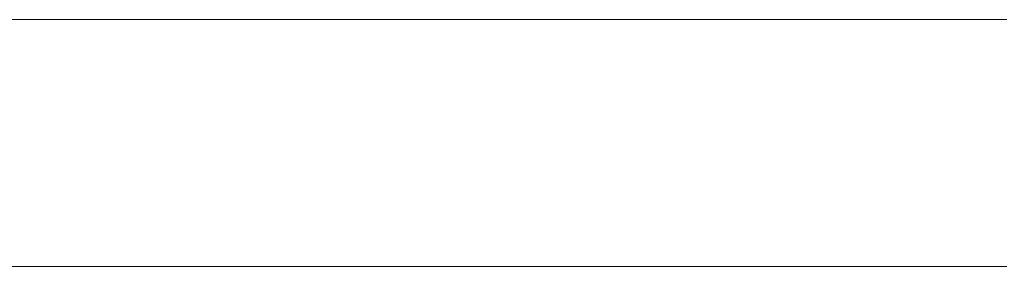
# Model space of a CAD drawing. Units: millimetres. Extents: x 0 to 24042, y 0 to 16800.
# Drawn here: x 16612 to 16668, y 966 to 980 of the extents above; entities that cross this region are included whole.
import ezdxf

# ---------------------------------------------------------------- set-up
doc = ezdxf.new("R2010")
doc.units = ezdxf.units.MM
doc.header["$MEASUREMENT"] = 0
doc.layers.add('(1) Shape lines', color=7, linetype='Continuous', lineweight=35)

# ---------------------------------------------------------------- blocks, each defined once
blk = doc.blocks.new('HATCH_218_f996e3a7-72d8-4375-922e-b98a5f375577')
at = {"layer": '(1) Shape lines', "color": 0, "lineweight": 9}
for p, q in [((16612.924, 980), (16611.685, 980)), ((16613.002, 966), (16611.685, 966))]:
    blk.add_line(p, q, dxfattribs=at)
blk = doc.blocks.new('HATCH_219_5e2529ad-979d-491a-a9e3-c6b08a968d7b')
at = {"layer": '(1) Shape lines', "color": 0, "lineweight": 9}
for p, q in [((16613.619, 980), (16612.924, 980)), ((16613.619, 966), (16613.002, 966))]:
    blk.add_line(p, q, dxfattribs=at)
blk = doc.blocks.new('HATCH_224_911f25b1-4ea3-4594-b65b-8bc6199ceada')
at = {"layer": '(1) Shape lines', "color": 0, "lineweight": 9}
for p, q in [((16615.151, 980), (16613.619, 980)), ((16615.248, 966), (16613.619, 966))]:
    blk.add_line(p, q, dxfattribs=at)
blk = doc.blocks.new('HATCH_225_2c8b92f5-b769-48f0-b8bb-502c8c5f6a1d')
at = {"layer": '(1) Shape lines', "color": 0, "lineweight": 9}
for p, q in [((16616.052, 980), (16615.151, 980)), ((16616.052, 966), (16615.248, 966))]:
    blk.add_line(p, q, dxfattribs=at)
blk = doc.blocks.new('HATCH_230_b37dce0f-2fac-41b9-bcb3-95aa3b858cab')
at = {"layer": '(1) Shape lines', "color": 0, "lineweight": 9}
for p, q in [((16616.555, 980), (16616.052, 980)), ((16616.586, 966), (16616.052, 966))]:
    blk.add_line(p, q, dxfattribs=at)
blk = doc.blocks.new('HATCH_231_61dfec12-68dd-4fd2-8f3c-a32aa8c41803')
at = {"layer": '(1) Shape lines', "color": 0, "lineweight": 9}
for p, q in [((16616.854, 980), (16616.555, 980)), ((16616.854, 966), (16616.586, 966))]:
    blk.add_line(p, q, dxfattribs=at)
blk = doc.blocks.new('HATCH_236_8b7b94d3-4bbe-4262-bd5e-b072ab07059f')
at = {"layer": '(1) Shape lines', "color": 0, "lineweight": 9}
for p, q in [((16617.925, 980), (16616.854, 980)), ((16617.992, 966), (16616.854, 966))]:
    blk.add_line(p, q, dxfattribs=at)
blk = doc.blocks.new('HATCH_237_c4e04efc-4a76-432f-bacd-93d9f7a74558')
at = {"layer": '(1) Shape lines', "color": 0, "lineweight": 9}
for p, q in [((16618.623, 980), (16617.925, 980)), ((16618.623, 966), (16617.992, 966))]:
    blk.add_line(p, q, dxfattribs=at)
blk = doc.blocks.new('HATCH_240_37f7f330-51df-4bcf-8c7c-826084065313')
at = {"layer": '(1) Shape lines', "color": 0, "lineweight": 9}
for p, q in [((16623.694, 980), (16618.623, 980)), ((16624.012, 966), (16618.623, 966))]:
    blk.add_line(p, q, dxfattribs=at)
blk = doc.blocks.new('HATCH_241_4dbe3331-b519-4c3d-a42b-735c99928fcc')
at = {"layer": '(1) Shape lines', "color": 0, "lineweight": 9}
for p, q in [((16630.435, 980), (16623.694, 980)), ((16630.435, 966), (16624.012, 966))]:
    blk.add_line(p, q, dxfattribs=at)
blk = doc.blocks.new('HATCH_246_951acbe1-06ef-497f-b42f-d8ecc1d63d27')
at = {"layer": '(1) Shape lines', "color": 0, "lineweight": 9}
for p, q in [((16632.57, 980), (16630.435, 980)), ((16632.701, 966), (16630.435, 966))]:
    blk.add_line(p, q, dxfattribs=at)
blk = doc.blocks.new('HATCH_247_23f333ba-3f92-42cb-8568-b49ef91540df')
at = {"layer": '(1) Shape lines', "color": 0, "lineweight": 9}
for p, q in [((16635.358, 980), (16632.57, 980)), ((16635.358, 966), (16632.701, 966))]:
    blk.add_line(p, q, dxfattribs=at)
blk = doc.blocks.new('HATCH_252_bf365adb-0259-498d-986c-1c6b21b01bfa')
at = {"layer": '(1) Shape lines', "color": 0, "lineweight": 9}
for p, q in [((16636.835, 980), (16635.358, 980)), ((16636.926, 966), (16635.358, 966))]:
    blk.add_line(p, q, dxfattribs=at)
blk = doc.blocks.new('HATCH_253_f87305dd-2303-4f18-ba63-db855874783b')
at = {"layer": '(1) Shape lines', "color": 0, "lineweight": 9}
for p, q in [((16638.75, 980), (16636.835, 980)), ((16638.75, 966), (16636.926, 966))]:
    blk.add_line(p, q, dxfattribs=at)
blk = doc.blocks.new('HATCH_258_c8e2ab66-c4a3-4490-bc8e-0f6eb330d417')
at = {"layer": '(1) Shape lines', "color": 0, "lineweight": 9}
for p, q in [((16638.822, 980), (16638.75, 980)), ((16638.826, 966), (16638.75, 966))]:
    blk.add_line(p, q, dxfattribs=at)
blk = doc.blocks.new('HATCH_259_c7e94b94-2e31-45d3-9127-2baed049acad')
at = {"layer": '(1) Shape lines', "color": 0, "lineweight": 9}
for p, q in [((16638.914, 980), (16638.822, 980)), ((16638.914, 966), (16638.826, 966))]:
    blk.add_line(p, q, dxfattribs=at)
blk = doc.blocks.new('HATCH_264_7fee49e7-09f1-4f4d-8f54-bd0794bbebd7')
at = {"layer": '(1) Shape lines', "color": 0, "lineweight": 9}
for p, q in [((16639.166, 980), (16638.914, 980)), ((16639.181, 966), (16638.914, 966))]:
    blk.add_line(p, q, dxfattribs=at)
blk = doc.blocks.new('HATCH_265_1a107b14-4b58-4e98-b013-e9919356daa5')
at = {"layer": '(1) Shape lines', "color": 0, "lineweight": 9}
for p, q in [((16639.491, 980), (16639.166, 980)), ((16639.491, 966), (16639.181, 966))]:
    blk.add_line(p, q, dxfattribs=at)
blk = doc.blocks.new('HATCH_270_ccab958f-9256-4e48-80a4-8bc6ef1ded21')
at = {"layer": '(1) Shape lines', "color": 0, "lineweight": 9}
for p, q in [((16640.023, 980), (16639.491, 980)), ((16640.055, 966), (16639.491, 966))]:
    blk.add_line(p, q, dxfattribs=at)
blk = doc.blocks.new('HATCH_271_8832605f-e49a-4d2b-ade7-7abac6729ec2')
at = {"layer": '(1) Shape lines', "color": 0, "lineweight": 9}
for p, q in [((16640.709, 980), (16640.023, 980)), ((16640.709, 966), (16640.055, 966))]:
    blk.add_line(p, q, dxfattribs=at)
blk = doc.blocks.new('HATCH_276_4206ea91-34df-4128-995d-8eca672b9934')
at = {"layer": '(1) Shape lines', "color": 0, "lineweight": 9}
for p, q in [((16640.78, 980), (16640.709, 980)), ((16640.785, 966), (16640.709, 966))]:
    blk.add_line(p, q, dxfattribs=at)
blk = doc.blocks.new('HATCH_277_e1f83338-e5aa-4c41-bd54-0f17e62ecc39')
at = {"layer": '(1) Shape lines', "color": 0, "lineweight": 9}
for p, q in [((16640.872, 980), (16640.78, 980)), ((16640.872, 966), (16640.785, 966))]:
    blk.add_line(p, q, dxfattribs=at)
blk = doc.blocks.new('HATCH_282_712a8a8e-2cc1-4724-ae5b-464a70c4e0ab')
at = {"layer": '(1) Shape lines', "color": 0, "lineweight": 9}
for p, q in [((16640.885, 980), (16640.872, 980)), ((16640.886, 966), (16640.872, 966))]:
    blk.add_line(p, q, dxfattribs=at)
blk = doc.blocks.new('HATCH_283_953f40c2-8672-4322-b0bb-e66085b99a7b')
at = {"layer": '(1) Shape lines', "color": 0, "lineweight": 9}
for p, q in [((16640.901, 980), (16640.885, 980)), ((16640.901, 966), (16640.886, 966))]:
    blk.add_line(p, q, dxfattribs=at)
blk = doc.blocks.new('HATCH_288_3d7838d4-a3f0-4561-82c4-cb9e22385b3a')
at = {"layer": '(1) Shape lines', "color": 0, "lineweight": 9}
for p, q in [((16641.598, 980), (16640.901, 980)), ((16641.641, 966), (16640.901, 966))]:
    blk.add_line(p, q, dxfattribs=at)
blk = doc.blocks.new('HATCH_289_062e85e9-7aba-4481-8b19-7c8c91b4d117')
at = {"layer": '(1) Shape lines', "color": 0, "lineweight": 9}
for p, q in [((16642.495, 980), (16641.598, 980)), ((16642.495, 966), (16641.641, 966))]:
    blk.add_line(p, q, dxfattribs=at)
blk = doc.blocks.new('HATCH_294_7e03164c-cbea-495e-a501-ac065e8d426b')
at = {"layer": '(1) Shape lines', "color": 0, "lineweight": 9}
for p, q in [((16642.587, 980), (16642.495, 980)), ((16642.592, 966), (16642.495, 966))]:
    blk.add_line(p, q, dxfattribs=at)
blk = doc.blocks.new('HATCH_295_09f6f1e8-9740-42c1-b560-915b2f7c0fec')
at = {"layer": '(1) Shape lines', "color": 0, "lineweight": 9}
for p, q in [((16642.705, 980), (16642.587, 980)), ((16642.705, 966), (16642.592, 966))]:
    blk.add_line(p, q, dxfattribs=at)
blk = doc.blocks.new('HATCH_300_5d291341-27d2-4205-9acf-752b27f09684')
at = {"layer": '(1) Shape lines', "color": 0, "lineweight": 9}
for p, q in [((16643.203, 980), (16642.705, 980)), ((16643.233, 966), (16642.705, 966))]:
    blk.add_line(p, q, dxfattribs=at)
blk = doc.blocks.new('HATCH_301_08c5b1cb-c3ba-496c-af1b-12c39d796326')
at = {"layer": '(1) Shape lines', "color": 0, "lineweight": 9}
for p, q in [((16643.842, 980), (16643.203, 980)), ((16643.842, 966), (16643.233, 966))]:
    blk.add_line(p, q, dxfattribs=at)
blk = doc.blocks.new('HATCH_306_973cf893-e918-4d9d-811e-429e6e10c8ac')
at = {"layer": '(1) Shape lines', "color": 0, "lineweight": 9}
for p, q in [((16643.961, 980), (16643.842, 980)), ((16643.969, 966), (16643.842, 966))]:
    blk.add_line(p, q, dxfattribs=at)
blk = doc.blocks.new('HATCH_307_cc8fe4f8-ce47-449c-9d05-f25da03a965c')
at = {"layer": '(1) Shape lines', "color": 0, "lineweight": 9}
for p, q in [((16644.115, 980), (16643.961, 980)), ((16644.115, 966), (16643.969, 966))]:
    blk.add_line(p, q, dxfattribs=at)
blk = doc.blocks.new('HATCH_312_1bde989e-2f36-49c3-9cdf-d3434c961bb0')
at = {"layer": '(1) Shape lines', "color": 0, "lineweight": 9}
for p, q in [((16644.21, 980), (16644.115, 980)), ((16644.215, 966), (16644.115, 966))]:
    blk.add_line(p, q, dxfattribs=at)
blk = doc.blocks.new('HATCH_313_ccc1e133-9567-47a2-93a0-b5a2b78b4aae')
at = {"layer": '(1) Shape lines', "color": 0, "lineweight": 9}
for p, q in [((16644.331, 980), (16644.21, 980)), ((16644.331, 966), (16644.215, 966))]:
    blk.add_line(p, q, dxfattribs=at)
blk = doc.blocks.new('HATCH_318_410c864a-e81d-4a8e-8da2-c39e234d0f39')
at = {"layer": '(1) Shape lines', "color": 0, "lineweight": 9}
for p, q in [((16644.876, 980), (16644.331, 980)), ((16644.91, 966), (16644.331, 966))]:
    blk.add_line(p, q, dxfattribs=at)
blk = doc.blocks.new('HATCH_319_b5d8518f-9d72-44cb-935f-887f4985279e')
at = {"layer": '(1) Shape lines', "color": 0, "lineweight": 9}
for p, q in [((16645.574, 980), (16644.876, 980)), ((16645.574, 966), (16644.91, 966))]:
    blk.add_line(p, q, dxfattribs=at)
blk = doc.blocks.new('HATCH_324_1eea373b-831d-4639-b372-c64217a00e99')
at = {"layer": '(1) Shape lines', "color": 0, "lineweight": 9}
for p, q in [((16645.669, 980), (16645.574, 980)), ((16645.674, 966), (16645.574, 966))]:
    blk.add_line(p, q, dxfattribs=at)
blk = doc.blocks.new('HATCH_325_27cee6e1-69b4-438a-a2ba-486dd79fc506')
at = {"layer": '(1) Shape lines', "color": 0, "lineweight": 9}
for p, q in [((16645.79, 980), (16645.669, 980)), ((16645.79, 966), (16645.674, 966))]:
    blk.add_line(p, q, dxfattribs=at)
blk = doc.blocks.new('HATCH_330_8fd3cbe7-8c5c-4661-a549-0dc4d7ebd871')
at = {"layer": '(1) Shape lines', "color": 0, "lineweight": 9}
for p, q in [((16646.013, 980), (16645.79, 980)), ((16646.027, 966), (16645.79, 966))]:
    blk.add_line(p, q, dxfattribs=at)
blk = doc.blocks.new('HATCH_331_3e043771-e1f9-439d-9caa-379883039bc7')
at = {"layer": '(1) Shape lines', "color": 0, "lineweight": 9}
for p, q in [((16646.299, 980), (16646.013, 980)), ((16646.299, 966), (16646.027, 966))]:
    blk.add_line(p, q, dxfattribs=at)
blk = doc.blocks.new('HATCH_336_a4064fc9-cd74-4f16-a2ae-314ba64a406c')
at = {"layer": '(1) Shape lines', "color": 0, "lineweight": 9}
for p, q in [((16646.554, 980), (16646.299, 980)), ((16646.57, 966), (16646.299, 966))]:
    blk.add_line(p, q, dxfattribs=at)
blk = doc.blocks.new('HATCH_337_91c69417-d5eb-4faa-9339-758cc938f61e')
at = {"layer": '(1) Shape lines', "color": 0, "lineweight": 9}
for p, q in [((16646.88, 980), (16646.554, 980)), ((16646.88, 966), (16646.57, 966))]:
    blk.add_line(p, q, dxfattribs=at)
blk = doc.blocks.new('HATCH_342_7b406bdb-d470-4599-ab69-2438efeb08de')
at = {"layer": '(1) Shape lines', "color": 0, "lineweight": 9}
for p, q in [((16646.971, 980), (16646.88, 980)), ((16646.976, 966), (16646.88, 966))]:
    blk.add_line(p, q, dxfattribs=at)
blk = doc.blocks.new('HATCH_343_969cbd32-16c4-40f1-b524-b188c1d88e2e')
at = {"layer": '(1) Shape lines', "color": 0, "lineweight": 9}
for p, q in [((16647.087, 980), (16646.971, 980)), ((16647.087, 966), (16646.976, 966))]:
    blk.add_line(p, q, dxfattribs=at)
blk = doc.blocks.new('HATCH_348_ea24750b-0021-4a18-aaf3-bed932f06f48')
at = {"layer": '(1) Shape lines', "color": 0, "lineweight": 9}
for p, q in [((16647.505, 980), (16647.087, 980)), ((16647.531, 966), (16647.087, 966))]:
    blk.add_line(p, q, dxfattribs=at)
blk = doc.blocks.new('HATCH_349_ef2c6d90-2f02-4bb9-b10e-1b0b39482de9')
at = {"layer": '(1) Shape lines', "color": 0, "lineweight": 9}
for p, q in [((16648.039, 980), (16647.505, 980)), ((16648.039, 966), (16647.531, 966))]:
    blk.add_line(p, q, dxfattribs=at)
blk = doc.blocks.new('HATCH_354_8fc46ec5-554e-4e7b-8d77-77165293f555')
at = {"layer": '(1) Shape lines', "color": 0, "lineweight": 9}
for p, q in [((16648.123, 980), (16648.039, 980)), ((16648.128, 966), (16648.039, 966))]:
    blk.add_line(p, q, dxfattribs=at)
blk = doc.blocks.new('HATCH_355_b372176a-9a45-4ce0-86d8-bf698e567321')
at = {"layer": '(1) Shape lines', "color": 0, "lineweight": 9}
for p, q in [((16648.231, 980), (16648.123, 980)), ((16648.231, 966), (16648.128, 966))]:
    blk.add_line(p, q, dxfattribs=at)
blk = doc.blocks.new('HATCH_360_53536fee-d26f-4e16-8efa-f0fbe82b56c6')
at = {"layer": '(1) Shape lines', "color": 0, "lineweight": 9}
for p, q in [((16648.253, 980), (16648.231, 980)), ((16648.254, 966), (16648.231, 966))]:
    blk.add_line(p, q, dxfattribs=at)
blk = doc.blocks.new('HATCH_361_e55d3c3b-77f9-4ec3-a4c8-07fba45a4047')
at = {"layer": '(1) Shape lines', "color": 0, "lineweight": 9}
for p, q in [((16648.28, 980), (16648.253, 980)), ((16648.28, 966), (16648.254, 966))]:
    blk.add_line(p, q, dxfattribs=at)
blk = doc.blocks.new('HATCH_366_64125349-c934-4418-ba67-47eb7e942eaa')
at = {"layer": '(1) Shape lines', "color": 0, "lineweight": 9}
for p, q in [((16648.611, 980), (16648.28, 980)), ((16648.632, 966), (16648.28, 966))]:
    blk.add_line(p, q, dxfattribs=at)
blk = doc.blocks.new('HATCH_367_68a00685-16e7-4933-af6b-f5ad576255a9')
at = {"layer": '(1) Shape lines', "color": 0, "lineweight": 9}
for p, q in [((16649.033, 980), (16648.611, 980)), ((16649.033, 966), (16648.632, 966))]:
    blk.add_line(p, q, dxfattribs=at)
blk = doc.blocks.new('HATCH_372_57f7ac75-6a49-4236-83ae-2134fdf14e2a')
at = {"layer": '(1) Shape lines', "color": 0, "lineweight": 9}
for p, q in [((16649.043, 980), (16649.033, 980)), ((16649.044, 966), (16649.033, 966))]:
    blk.add_line(p, q, dxfattribs=at)
blk = doc.blocks.new('HATCH_373_e0e7bc40-a5b2-44c0-9a2c-652ad9b67d27')
at = {"layer": '(1) Shape lines', "color": 0, "lineweight": 9}
for p, q in [((16649.056, 980), (16649.043, 980)), ((16649.056, 966), (16649.044, 966))]:
    blk.add_line(p, q, dxfattribs=at)
blk = doc.blocks.new('HATCH_378_36f31294-aa97-4c41-aba2-cb5968f8e7c9')
at = {"layer": '(1) Shape lines', "color": 0, "lineweight": 9}
for p, q in [((16649.133, 980), (16649.056, 980)), ((16649.137, 966), (16649.056, 966))]:
    blk.add_line(p, q, dxfattribs=at)
blk = doc.blocks.new('HATCH_379_0b3a28e5-80f2-4606-8217-51889da15d39')
at = {"layer": '(1) Shape lines', "color": 0, "lineweight": 9}
for p, q in [((16649.23, 980), (16649.133, 980)), ((16649.23, 966), (16649.137, 966))]:
    blk.add_line(p, q, dxfattribs=at)
blk = doc.blocks.new('HATCH_384_3b1ccfae-07da-4656-bdf6-a36ac84640f8')
at = {"layer": '(1) Shape lines', "color": 0, "lineweight": 9}
for p, q in [((16649.49, 980), (16649.23, 980)), ((16649.506, 966), (16649.23, 966))]:
    blk.add_line(p, q, dxfattribs=at)
blk = doc.blocks.new('HATCH_385_255d738f-0654-4022-a22a-cf0485ad8346')
at = {"layer": '(1) Shape lines', "color": 0, "lineweight": 9}
for p, q in [((16649.821, 980), (16649.49, 980)), ((16649.821, 966), (16649.506, 966))]:
    blk.add_line(p, q, dxfattribs=at)
blk = doc.blocks.new('HATCH_390_b3fc67b5-aeb4-479c-b7bb-be0e050cde6d')
at = {"layer": '(1) Shape lines', "color": 0, "lineweight": 9}
for p, q in [((16649.873, 980), (16649.821, 980)), ((16649.876, 966), (16649.821, 966))]:
    blk.add_line(p, q, dxfattribs=at)
blk = doc.blocks.new('HATCH_391_d6267104-b502-4e68-bfe5-93caef36b3b6')
at = {"layer": '(1) Shape lines', "color": 0, "lineweight": 9}
for p, q in [((16649.94, 980), (16649.873, 980)), ((16649.94, 966), (16649.876, 966))]:
    blk.add_line(p, q, dxfattribs=at)
blk = doc.blocks.new('HATCH_396_5b642fb2-f4d3-44d4-8ce3-73b7382e79df')
at = {"layer": '(1) Shape lines', "color": 0, "lineweight": 9}
for p, q in [((16650.006, 980), (16649.94, 980)), ((16650.01, 966), (16649.94, 966))]:
    blk.add_line(p, q, dxfattribs=at)
blk = doc.blocks.new('HATCH_397_a0a9ec54-9d62-41ea-a32c-3c67cb422d8c')
at = {"layer": '(1) Shape lines', "color": 0, "lineweight": 9}
for p, q in [((16650.091, 980), (16650.006, 980)), ((16650.091, 966), (16650.01, 966))]:
    blk.add_line(p, q, dxfattribs=at)
blk = doc.blocks.new('HATCH_402_ae72653c-3ae9-41dd-8cfb-5219e8776038')
at = {"layer": '(1) Shape lines', "color": 0, "lineweight": 9}
for p, q in [((16650.357, 980), (16650.091, 980)), ((16650.373, 966), (16650.091, 966))]:
    blk.add_line(p, q, dxfattribs=at)
blk = doc.blocks.new('HATCH_403_b2b5a12c-a789-4e0c-9857-ae7c793ab246')
at = {"layer": '(1) Shape lines', "color": 0, "lineweight": 9}
for p, q in [((16650.695, 980), (16650.357, 980)), ((16650.695, 966), (16650.373, 966))]:
    blk.add_line(p, q, dxfattribs=at)
blk = doc.blocks.new('HATCH_408_1f677bd9-88df-4b82-93df-9aeb76d090a5')
at = {"layer": '(1) Shape lines', "color": 0, "lineweight": 9}
for p, q in [((16650.751, 980), (16650.695, 980)), ((16650.754, 966), (16650.695, 966))]:
    blk.add_line(p, q, dxfattribs=at)
blk = doc.blocks.new('HATCH_409_571f1611-1c0f-4405-92d4-fbb600715154')
at = {"layer": '(1) Shape lines', "color": 0, "lineweight": 9}
for p, q in [((16650.821, 980), (16650.751, 980)), ((16650.821, 966), (16650.754, 966))]:
    blk.add_line(p, q, dxfattribs=at)
blk = doc.blocks.new('HATCH_414_c31eb9f8-9dc7-4f89-bd74-79c0c368a5ec')
at = {"layer": '(1) Shape lines', "color": 0, "lineweight": 9}
for p, q in [((16650.881, 980), (16650.821, 980)), ((16650.884, 966), (16650.821, 966))]:
    blk.add_line(p, q, dxfattribs=at)
blk = doc.blocks.new('HATCH_415_d69b0c7c-c4fc-4289-b7c4-febecf650b78')
at = {"layer": '(1) Shape lines', "color": 0, "lineweight": 9}
for p, q in [((16650.956, 980), (16650.881, 980)), ((16650.956, 966), (16650.884, 966))]:
    blk.add_line(p, q, dxfattribs=at)
blk = doc.blocks.new('HATCH_420_db798de7-1581-42e3-87fe-3f7aa7ec49b0')
at = {"layer": '(1) Shape lines', "color": 0, "lineweight": 9}
for p, q in [((16651.121, 980), (16650.956, 980)), ((16651.131, 966), (16650.956, 966))]:
    blk.add_line(p, q, dxfattribs=at)
blk = doc.blocks.new('HATCH_421_401c091e-66bd-46f7-8750-93ce3c28c2f5')
at = {"layer": '(1) Shape lines', "color": 0, "lineweight": 9}
for p, q in [((16651.329, 980), (16651.121, 980)), ((16651.329, 966), (16651.131, 966))]:
    blk.add_line(p, q, dxfattribs=at)
blk = doc.blocks.new('HATCH_426_1588619d-e00b-4d60-8af5-5bd1624a46a2')
at = {"layer": '(1) Shape lines', "color": 0, "lineweight": 9}
for p, q in [((16651.374, 980), (16651.329, 980)), ((16651.376, 966), (16651.329, 966))]:
    blk.add_line(p, q, dxfattribs=at)
blk = doc.blocks.new('HATCH_427_8cbf40b9-7783-416c-a6d6-445d6ae2512b')
at = {"layer": '(1) Shape lines', "color": 0, "lineweight": 9}
for p, q in [((16651.43, 980), (16651.374, 980)), ((16651.43, 966), (16651.376, 966))]:
    blk.add_line(p, q, dxfattribs=at)
blk = doc.blocks.new('HATCH_432_9df5db83-601e-45b6-8777-068659a27a2e')
at = {"layer": '(1) Shape lines', "color": 0, "lineweight": 9}
for p, q in [((16651.559, 980), (16651.43, 980)), ((16651.567, 966), (16651.43, 966))]:
    blk.add_line(p, q, dxfattribs=at)
blk = doc.blocks.new('HATCH_433_639a275b-c6db-4011-8634-f0dfee7394a7')
at = {"layer": '(1) Shape lines', "color": 0, "lineweight": 9}
for p, q in [((16651.723, 980), (16651.559, 980)), ((16651.723, 966), (16651.567, 966))]:
    blk.add_line(p, q, dxfattribs=at)
blk = doc.blocks.new('HATCH_438_78d7d9f2-4aa1-4b42-8869-05bda8224142')
at = {"layer": '(1) Shape lines', "color": 0, "lineweight": 9}
for p, q in [((16651.778, 980), (16651.723, 980)), ((16651.782, 966), (16651.723, 966))]:
    blk.add_line(p, q, dxfattribs=at)
blk = doc.blocks.new('HATCH_439_155b963a-dd3e-44c0-9973-0ff862ac8042')
at = {"layer": '(1) Shape lines', "color": 0, "lineweight": 9}
for p, q in [((16651.848, 980), (16651.778, 980)), ((16651.848, 966), (16651.782, 966))]:
    blk.add_line(p, q, dxfattribs=at)
blk = doc.blocks.new('HATCH_444_5d7eea59-abad-4bc6-bbc6-769f128fa19f')
at = {"layer": '(1) Shape lines', "color": 0, "lineweight": 9}
for p, q in [((16652.029, 980), (16651.848, 980)), ((16652.04, 966), (16651.848, 966))]:
    blk.add_line(p, q, dxfattribs=at)
blk = doc.blocks.new('HATCH_445_39fc86d0-a8a2-465b-8d9e-c9cf6bacf6b1')
at = {"layer": '(1) Shape lines', "color": 0, "lineweight": 9}
for p, q in [((16652.258, 980), (16652.029, 980)), ((16652.258, 966), (16652.04, 966))]:
    blk.add_line(p, q, dxfattribs=at)
blk = doc.blocks.new('HATCH_450_f99586c6-20fd-483e-9175-5396b61792d0')
at = {"layer": '(1) Shape lines', "color": 0, "lineweight": 9}
for p, q in [((16652.274, 980), (16652.258, 980)), ((16652.275, 966), (16652.258, 966))]:
    blk.add_line(p, q, dxfattribs=at)
blk = doc.blocks.new('HATCH_451_ccbd9d95-cbd2-415f-8313-745e85adba82')
at = {"layer": '(1) Shape lines', "color": 0, "lineweight": 9}
for p, q in [((16652.294, 980), (16652.274, 980)), ((16652.294, 966), (16652.275, 966))]:
    blk.add_line(p, q, dxfattribs=at)
blk = doc.blocks.new('HATCH_456_46299519-e28c-4ea2-a18a-3767d48abd69')
at = {"layer": '(1) Shape lines', "color": 0, "lineweight": 9}
for p, q in [((16652.301, 980), (16652.294, 980)), ((16652.301, 966), (16652.294, 966))]:
    blk.add_line(p, q, dxfattribs=at)
blk = doc.blocks.new('HATCH_457_0d4e7b85-ac6b-4b59-b46d-13e757f4c415')
at = {"layer": '(1) Shape lines', "color": 0, "lineweight": 9}
for p, q in [((16652.31, 980), (16652.301, 980)), ((16652.31, 966), (16652.301, 966))]:
    blk.add_line(p, q, dxfattribs=at)
blk = doc.blocks.new('HATCH_462_ea1946f8-b5b9-4ab9-a654-0366befb8a0c')
at = {"layer": '(1) Shape lines', "color": 0, "lineweight": 9}
for p, q in [((16652.516, 980), (16652.31, 980)), ((16652.529, 966), (16652.31, 966))]:
    blk.add_line(p, q, dxfattribs=at)
blk = doc.blocks.new('HATCH_463_b53cc281-eef6-40e9-9d3c-b6734a515cad')
at = {"layer": '(1) Shape lines', "color": 0, "lineweight": 9}
for p, q in [((16652.778, 980), (16652.516, 980)), ((16652.778, 966), (16652.529, 966))]:
    blk.add_line(p, q, dxfattribs=at)
blk = doc.blocks.new('HATCH_468_354ea4b4-7a95-45d8-829a-92290f60bf08')
at = {"layer": '(1) Shape lines', "color": 0, "lineweight": 9}
for p, q in [((16652.784, 980), (16652.778, 980)), ((16652.785, 966), (16652.778, 966))]:
    blk.add_line(p, q, dxfattribs=at)
blk = doc.blocks.new('HATCH_469_b627095d-108e-4432-9595-fba768845a10')
at = {"layer": '(1) Shape lines', "color": 0, "lineweight": 9}
for p, q in [((16652.793, 980), (16652.784, 980)), ((16652.793, 966), (16652.785, 966))]:
    blk.add_line(p, q, dxfattribs=at)
blk = doc.blocks.new('HATCH_474_15972e98-b3ab-49e4-a21b-c53fec5cc694')
at = {"layer": '(1) Shape lines', "color": 0, "lineweight": 9}
for p, q in [((16652.858, 980), (16652.793, 980)), ((16652.862, 966), (16652.793, 966))]:
    blk.add_line(p, q, dxfattribs=at)
blk = doc.blocks.new('HATCH_475_08ee0218-a28d-46b4-8790-9a419e040da5')
at = {"layer": '(1) Shape lines', "color": 0, "lineweight": 9}
for p, q in [((16652.94, 980), (16652.858, 980)), ((16652.94, 966), (16652.862, 966))]:
    blk.add_line(p, q, dxfattribs=at)
blk = doc.blocks.new('HATCH_478_6e5f7f3b-ffec-434f-ae26-94dd0deb639b')
at = {"layer": '(1) Shape lines', "color": 0, "lineweight": 9}
for p, q in [((16652.951, 980), (16652.94, 980)), ((16652.951, 966), (16652.94, 966))]:
    blk.add_line(p, q, dxfattribs=at)
blk = doc.blocks.new('HATCH_479_9c9b9f89-34f9-45e0-b165-f8477593e5cb')
at = {"layer": '(1) Shape lines', "color": 0, "lineweight": 9}
for p, q in [((16652.964, 980), (16652.951, 980)), ((16652.964, 966), (16652.951, 966))]:
    blk.add_line(p, q, dxfattribs=at)
blk = doc.blocks.new('HATCH_482_51f96fc1-7bc6-4e79-9494-073d673d0519')
at = {"layer": '(1) Shape lines', "color": 0, "lineweight": 9}
for p, q in [((16653.365, 980), (16652.964, 980)), ((16653.39, 966), (16652.964, 966))]:
    blk.add_line(p, q, dxfattribs=at)
blk = doc.blocks.new('HATCH_483_d796c514-47da-47d6-bbea-c7c2eb53d431')
at = {"layer": '(1) Shape lines', "color": 0, "lineweight": 9}
for p, q in [((16653.873, 980), (16653.365, 980)), ((16653.873, 966), (16653.39, 966))]:
    blk.add_line(p, q, dxfattribs=at)
blk = doc.blocks.new('HATCH_486_d75bf405-cba1-4121-ad5a-03a61ec43efc')
at = {"layer": '(1) Shape lines', "color": 0, "lineweight": 9}
for p, q in [((16653.902, 980), (16653.873, 980)), ((16653.904, 966), (16653.873, 966))]:
    blk.add_line(p, q, dxfattribs=at)
blk = doc.blocks.new('HATCH_487_e022706e-af03-44cc-98fb-142f32fec9aa')
at = {"layer": '(1) Shape lines', "color": 0, "lineweight": 9}
for p, q in [((16653.939, 980), (16653.902, 980)), ((16653.939, 966), (16653.904, 966))]:
    blk.add_line(p, q, dxfattribs=at)
blk = doc.blocks.new('HATCH_490_bd1450eb-10e3-4352-9680-62260e5a41f0')
at = {"layer": '(1) Shape lines', "color": 0, "lineweight": 9}
for p, q in [((16654.126, 980), (16653.939, 980)), ((16654.179, 966), (16653.939, 966))]:
    blk.add_line(p, q, dxfattribs=at)
blk = doc.blocks.new('HATCH_491_bbca0535-5c10-4630-b8d3-7b2f5675e7c2')
at = {"layer": '(1) Shape lines', "color": 0, "lineweight": 9}
for p, q in [((16655.226, 980), (16654.126, 980)), ((16655.226, 966), (16654.179, 966))]:
    blk.add_line(p, q, dxfattribs=at)
blk = doc.blocks.new('HATCH_496_3631df61-d189-4387-ba34-a3ce7e91bff6')
at = {"layer": '(1) Shape lines', "color": 0, "lineweight": 9}
for p, q in [((16655.232, 980), (16655.226, 980)), ((16655.233, 966), (16655.226, 966))]:
    blk.add_line(p, q, dxfattribs=at)
blk = doc.blocks.new('HATCH_497_c857e311-70f4-4d83-837d-d7b419e2e5ce')
at = {"layer": '(1) Shape lines', "color": 0, "lineweight": 9}
for p, q in [((16655.269, 980), (16655.232, 980)), ((16655.269, 966), (16655.233, 966))]:
    blk.add_line(p, q, dxfattribs=at)
blk = doc.blocks.new('HATCH_502_7e173737-5229-4dbe-bb68-ec6c07712c0f')
at = {"layer": '(1) Shape lines', "color": 0, "lineweight": 9}
for p, q in [((16655.502, 980), (16655.269, 980)), ((16655.578, 966), (16655.269, 966))]:
    blk.add_line(p, q, dxfattribs=at)
blk = doc.blocks.new('HATCH_503_118d959a-ae12-4547-8451-965bab171fd1')
at = {"layer": '(1) Shape lines', "color": 0, "lineweight": 9}
for p, q in [((16657.069, 980), (16655.502, 980)), ((16657.069, 966), (16655.578, 966))]:
    blk.add_line(p, q, dxfattribs=at)
blk = doc.blocks.new('HATCH_508_1043e943-b2de-4825-a953-75864fdbb908')
at = {"layer": '(1) Shape lines', "color": 0, "lineweight": 9}
for p, q in [((16657.131, 980), (16657.069, 980)), ((16657.156, 966), (16657.069, 966))]:
    blk.add_line(p, q, dxfattribs=at)
blk = doc.blocks.new('HATCH_509_cf616d2e-e5a8-4a3e-8319-ed4f5a84e540')
at = {"layer": '(1) Shape lines', "color": 0, "lineweight": 9}
for p, q in [((16657.648, 980), (16657.131, 980)), ((16657.648, 966), (16657.156, 966))]:
    blk.add_line(p, q, dxfattribs=at)
blk = doc.blocks.new('HATCH_514_ee2c9e73-cbd0-4a9c-9c5e-c9d9f1a08fd6')
at = {"layer": '(1) Shape lines', "color": 0, "lineweight": 9}
for p, q in [((16657.79, 980), (16657.648, 980)), ((16657.851, 966), (16657.648, 966))]:
    blk.add_line(p, q, dxfattribs=at)
blk = doc.blocks.new('HATCH_515_df195ea1-81c8-4fdb-ab65-a630b54d78d9')
at = {"layer": '(1) Shape lines', "color": 0, "lineweight": 9}
for p, q in [((16659.065, 980), (16657.79, 980)), ((16659.065, 966), (16657.851, 966))]:
    blk.add_line(p, q, dxfattribs=at)
blk = doc.blocks.new('HATCH_520_7bfbe312-85c2-4578-880b-eb7f1bc4bdd8')
at = {"layer": '(1) Shape lines', "color": 0, "lineweight": 9}
for p, q in [((16659.223, 980), (16659.065, 980)), ((16659.297, 966), (16659.065, 966))]:
    blk.add_line(p, q, dxfattribs=at)
blk = doc.blocks.new('HATCH_521_70ec80fe-e0d8-4dbf-b361-30ce492b0c01')
at = {"layer": '(1) Shape lines', "color": 0, "lineweight": 9}
for p, q in [((16660.763, 980), (16659.223, 980)), ((16660.763, 966), (16659.297, 966))]:
    blk.add_line(p, q, dxfattribs=at)
blk = doc.blocks.new('HATCH_528_819e365a-c6b0-4ce9-8a3d-20902c749d23')
at = {"layer": '(1) Shape lines', "color": 0, "lineweight": 9}
for p, q in [((16661.015, 980), (16660.763, 980)), ((16661.148, 966), (16660.763, 966))]:
    blk.add_line(p, q, dxfattribs=at)
blk = doc.blocks.new('HATCH_529_9b94b36a-0bfe-4527-ba73-b6dd73d7d83d')
at = {"layer": '(1) Shape lines', "color": 0, "lineweight": 9}
for p, q in [((16663.755, 980), (16661.015, 980)), ((16663.755, 966), (16661.148, 966))]:
    blk.add_line(p, q, dxfattribs=at)
blk = doc.blocks.new('HATCH_536_57c980d6-5888-4727-b7e8-011509070455')
at = {"layer": '(1) Shape lines', "color": 0, "lineweight": 9}
for p, q in [((16663.858, 980), (16663.755, 980)), ((16663.925, 966), (16663.755, 966))]:
    blk.add_line(p, q, dxfattribs=at)
blk = doc.blocks.new('HATCH_537_1ec3ea0d-74ec-4d0f-bd9f-b256275efe5b')
at = {"layer": '(1) Shape lines', "color": 0, "lineweight": 9}
for p, q in [((16665.254, 980), (16663.858, 980)), ((16665.254, 966), (16663.925, 966))]:
    blk.add_line(p, q, dxfattribs=at)
blk = doc.blocks.new('HATCH_544_c67985f7-b162-469f-b992-e9657a347174')
at = {"layer": '(1) Shape lines', "color": 0, "lineweight": 9}
for p, q in [((16665.333, 980), (16665.254, 980)), ((16665.393, 966), (16665.254, 966))]:
    blk.add_line(p, q, dxfattribs=at)
blk = doc.blocks.new('HATCH_545_071d8d17-254d-4d43-8486-26d72d6f62c0')
at = {"layer": '(1) Shape lines', "color": 0, "lineweight": 9}
for p, q in [((16666.563, 980), (16665.333, 980)), ((16666.563, 966), (16665.393, 966))]:
    blk.add_line(p, q, dxfattribs=at)
blk = doc.blocks.new('HATCH_552_4c34f525-e1e8-404b-83e9-55236bb828cb')
at = {"layer": '(1) Shape lines', "color": 0, "lineweight": 9}
for p, q in [((16666.647, 980), (16666.563, 980)), ((16666.719, 966), (16666.563, 966))]:
    blk.add_line(p, q, dxfattribs=at)
blk = doc.blocks.new('HATCH_553_17d749ae-ee94-4a0d-947d-ebc13be6b75e')
at = {"layer": '(1) Shape lines', "color": 0, "lineweight": 9}
for p, q in [((16668.133, 980), (16666.647, 980)), ((16668.133, 966), (16666.719, 966))]:
    blk.add_line(p, q, dxfattribs=at)
blk = doc.blocks.new('GROUP_0_6b16d342-0187-4d1d-b858-3c8197b8e935')
at = {"layer": '(1) Shape lines', "color": 154, "linetype": 'ByBlock'}
for name in ['HATCH_241_4dbe3331-b519-4c3d-a42b-735c99928fcc', 'HATCH_246_951acbe1-06ef-497f-b42f-d8ecc1d63d27', 'HATCH_247_23f333ba-3f92-42cb-8568-b49ef91540df', 'HATCH_252_bf365adb-0259-498d-986c-1c6b21b01bfa', 'HATCH_253_f87305dd-2303-4f18-ba63-db855874783b', 'HATCH_258_c8e2ab66-c4a3-4490-bc8e-0f6eb330d417', 'HATCH_259_c7e94b94-2e31-45d3-9127-2baed049acad', 'HATCH_264_7fee49e7-09f1-4f4d-8f54-bd0794bbebd7', 'HATCH_265_1a107b14-4b58-4e98-b013-e9919356daa5', 'HATCH_270_ccab958f-9256-4e48-80a4-8bc6ef1ded21', 'HATCH_271_8832605f-e49a-4d2b-ade7-7abac6729ec2', 'HATCH_276_4206ea91-34df-4128-995d-8eca672b9934', 'HATCH_277_e1f83338-e5aa-4c41-bd54-0f17e62ecc39', 'HATCH_282_712a8a8e-2cc1-4724-ae5b-464a70c4e0ab', 'HATCH_283_953f40c2-8672-4322-b0bb-e66085b99a7b', 'HATCH_288_3d7838d4-a3f0-4561-82c4-cb9e22385b3a', 'HATCH_289_062e85e9-7aba-4481-8b19-7c8c91b4d117', 'HATCH_294_7e03164c-cbea-495e-a501-ac065e8d426b', 'HATCH_295_09f6f1e8-9740-42c1-b560-915b2f7c0fec', 'HATCH_300_5d291341-27d2-4205-9acf-752b27f09684', 'HATCH_301_08c5b1cb-c3ba-496c-af1b-12c39d796326', 'HATCH_306_973cf893-e918-4d9d-811e-429e6e10c8ac', 'HATCH_307_cc8fe4f8-ce47-449c-9d05-f25da03a965c', 'HATCH_312_1bde989e-2f36-49c3-9cdf-d3434c961bb0', 'HATCH_313_ccc1e133-9567-47a2-93a0-b5a2b78b4aae', 'HATCH_318_410c864a-e81d-4a8e-8da2-c39e234d0f39', 'HATCH_319_b5d8518f-9d72-44cb-935f-887f4985279e', 'HATCH_324_1eea373b-831d-4639-b372-c64217a00e99', 'HATCH_325_27cee6e1-69b4-438a-a2ba-486dd79fc506', 'HATCH_330_8fd3cbe7-8c5c-4661-a549-0dc4d7ebd871', 'HATCH_331_3e043771-e1f9-439d-9caa-379883039bc7', 'HATCH_336_a4064fc9-cd74-4f16-a2ae-314ba64a406c', 'HATCH_337_91c69417-d5eb-4faa-9339-758cc938f61e', 'HATCH_342_7b406bdb-d470-4599-ab69-2438efeb08de', 'HATCH_343_969cbd32-16c4-40f1-b524-b188c1d88e2e', 'HATCH_348_ea24750b-0021-4a18-aaf3-bed932f06f48', 'HATCH_349_ef2c6d90-2f02-4bb9-b10e-1b0b39482de9', 'HATCH_354_8fc46ec5-554e-4e7b-8d77-77165293f555', 'HATCH_355_b372176a-9a45-4ce0-86d8-bf698e567321', 'HATCH_360_53536fee-d26f-4e16-8efa-f0fbe82b56c6', 'HATCH_361_e55d3c3b-77f9-4ec3-a4c8-07fba45a4047', 'HATCH_366_64125349-c934-4418-ba67-47eb7e942eaa', 'HATCH_367_68a00685-16e7-4933-af6b-f5ad576255a9', 'HATCH_372_57f7ac75-6a49-4236-83ae-2134fdf14e2a', 'HATCH_373_e0e7bc40-a5b2-44c0-9a2c-652ad9b67d27', 'HATCH_378_36f31294-aa97-4c41-aba2-cb5968f8e7c9', 'HATCH_379_0b3a28e5-80f2-4606-8217-51889da15d39', 'HATCH_384_3b1ccfae-07da-4656-bdf6-a36ac84640f8', 'HATCH_385_255d738f-0654-4022-a22a-cf0485ad8346', 'HATCH_390_b3fc67b5-aeb4-479c-b7bb-be0e050cde6d', 'HATCH_391_d6267104-b502-4e68-bfe5-93caef36b3b6', 'HATCH_396_5b642fb2-f4d3-44d4-8ce3-73b7382e79df', 'HATCH_397_a0a9ec54-9d62-41ea-a32c-3c67cb422d8c', 'HATCH_402_ae72653c-3ae9-41dd-8cfb-5219e8776038', 'HATCH_403_b2b5a12c-a789-4e0c-9857-ae7c793ab246', 'HATCH_408_1f677bd9-88df-4b82-93df-9aeb76d090a5', 'HATCH_409_571f1611-1c0f-4405-92d4-fbb600715154', 'HATCH_414_c31eb9f8-9dc7-4f89-bd74-79c0c368a5ec', 'HATCH_415_d69b0c7c-c4fc-4289-b7c4-febecf650b78', 'HATCH_420_db798de7-1581-42e3-87fe-3f7aa7ec49b0', 'HATCH_421_401c091e-66bd-46f7-8750-93ce3c28c2f5', 'HATCH_426_1588619d-e00b-4d60-8af5-5bd1624a46a2', 'HATCH_427_8cbf40b9-7783-416c-a6d6-445d6ae2512b', 'HATCH_432_9df5db83-601e-45b6-8777-068659a27a2e', 'HATCH_433_639a275b-c6db-4011-8634-f0dfee7394a7', 'HATCH_438_78d7d9f2-4aa1-4b42-8869-05bda8224142', 'HATCH_439_155b963a-dd3e-44c0-9973-0ff862ac8042', 'HATCH_444_5d7eea59-abad-4bc6-bbc6-769f128fa19f', 'HATCH_445_39fc86d0-a8a2-465b-8d9e-c9cf6bacf6b1', 'HATCH_450_f99586c6-20fd-483e-9175-5396b61792d0', 'HATCH_451_ccbd9d95-cbd2-415f-8313-745e85adba82', 'HATCH_456_46299519-e28c-4ea2-a18a-3767d48abd69', 'HATCH_457_0d4e7b85-ac6b-4b59-b46d-13e757f4c415', 'HATCH_462_ea1946f8-b5b9-4ab9-a654-0366befb8a0c', 'HATCH_463_b53cc281-eef6-40e9-9d3c-b6734a515cad', 'HATCH_468_354ea4b4-7a95-45d8-829a-92290f60bf08', 'HATCH_469_b627095d-108e-4432-9595-fba768845a10', 'HATCH_474_15972e98-b3ab-49e4-a21b-c53fec5cc694', 'HATCH_475_08ee0218-a28d-46b4-8790-9a419e040da5', 'HATCH_478_6e5f7f3b-ffec-434f-ae26-94dd0deb639b', 'HATCH_479_9c9b9f89-34f9-45e0-b165-f8477593e5cb', 'HATCH_482_51f96fc1-7bc6-4e79-9494-073d673d0519', 'HATCH_483_d796c514-47da-47d6-bbea-c7c2eb53d431', 'HATCH_486_d75bf405-cba1-4121-ad5a-03a61ec43efc', 'HATCH_487_e022706e-af03-44cc-98fb-142f32fec9aa', 'HATCH_218_f996e3a7-72d8-4375-922e-b98a5f375577', 'HATCH_219_5e2529ad-979d-491a-a9e3-c6b08a968d7b', 'HATCH_224_911f25b1-4ea3-4594-b65b-8bc6199ceada', 'HATCH_225_2c8b92f5-b769-48f0-b8bb-502c8c5f6a1d', 'HATCH_230_b37dce0f-2fac-41b9-bcb3-95aa3b858cab', 'HATCH_231_61dfec12-68dd-4fd2-8f3c-a32aa8c41803', 'HATCH_236_8b7b94d3-4bbe-4262-bd5e-b072ab07059f', 'HATCH_237_c4e04efc-4a76-432f-bacd-93d9f7a74558', 'HATCH_240_37f7f330-51df-4bcf-8c7c-826084065313', 'HATCH_490_bd1450eb-10e3-4352-9680-62260e5a41f0', 'HATCH_491_bbca0535-5c10-4630-b8d3-7b2f5675e7c2', 'HATCH_496_3631df61-d189-4387-ba34-a3ce7e91bff6', 'HATCH_497_c857e311-70f4-4d83-837d-d7b419e2e5ce', 'HATCH_502_7e173737-5229-4dbe-bb68-ec6c07712c0f', 'HATCH_503_118d959a-ae12-4547-8451-965bab171fd1', 'HATCH_508_1043e943-b2de-4825-a953-75864fdbb908', 'HATCH_509_cf616d2e-e5a8-4a3e-8319-ed4f5a84e540', 'HATCH_514_ee2c9e73-cbd0-4a9c-9c5e-c9d9f1a08fd6', 'HATCH_515_df195ea1-81c8-4fdb-ab65-a630b54d78d9', 'HATCH_520_7bfbe312-85c2-4578-880b-eb7f1bc4bdd8', 'HATCH_521_70ec80fe-e0d8-4dbf-b361-30ce492b0c01', 'HATCH_528_819e365a-c6b0-4ce9-8a3d-20902c749d23', 'HATCH_529_9b94b36a-0bfe-4527-ba73-b6dd73d7d83d', 'HATCH_536_57c980d6-5888-4727-b7e8-011509070455', 'HATCH_537_1ec3ea0d-74ec-4d0f-bd9f-b256275efe5b', 'HATCH_544_c67985f7-b162-469f-b992-e9657a347174', 'HATCH_545_071d8d17-254d-4d43-8486-26d72d6f62c0', 'HATCH_552_4c34f525-e1e8-404b-83e9-55236bb828cb', 'HATCH_553_17d749ae-ee94-4a0d-947d-ebc13be6b75e']:
    blk.add_blockref(name, (0, 0), dxfattribs=at)

msp = doc.modelspace()

# ---------------------------------------------------------------- block references
at = {"color": 7, "linetype": 'ByBlock'}
msp.add_blockref('GROUP_0_6b16d342-0187-4d1d-b858-3c8197b8e935', (0, 0), dxfattribs=at)

doc.saveas('drawing.dxf')
